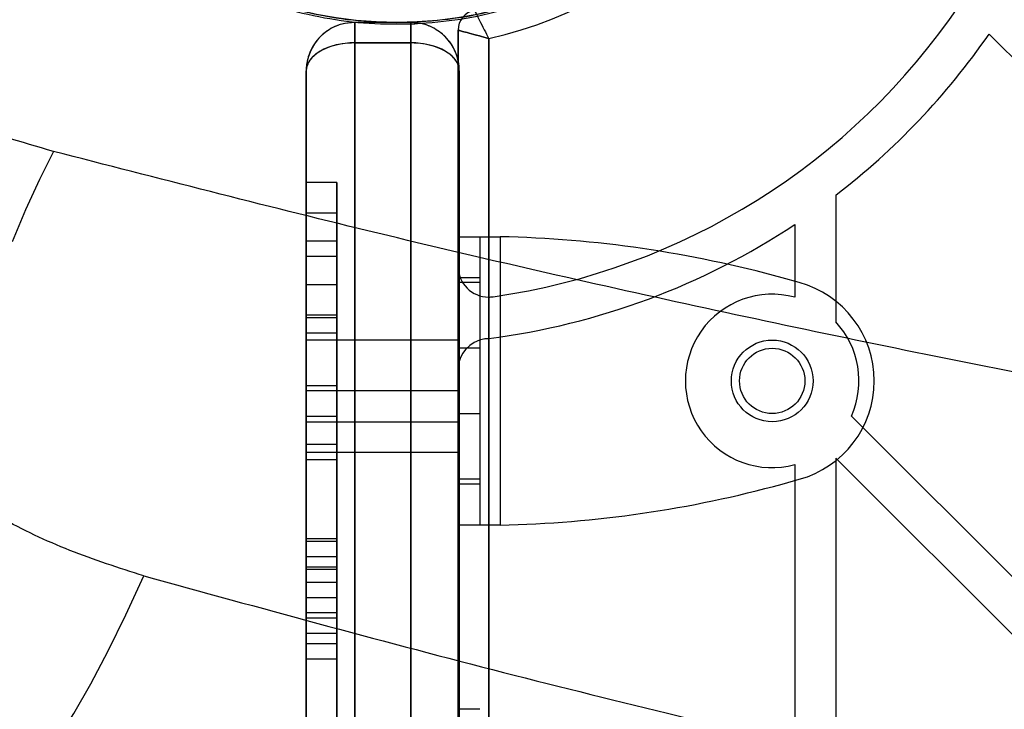
# Model space of a CAD drawing. Units: millimetres. Extents: x 17845 to 24744, y 28463 to 32631.
# Drawn here: x 20597 to 20693, y 30155 to 30223 of the extents above; entities that cross this region are included whole.
import ezdxf

# ---------------------------------------------------------------- set-up
doc = ezdxf.new("R2010")
doc.units = ezdxf.units.MM
doc.header["$LTSCALE"] = 200
doc.layers.add('OTWORY_MONTAŻOWE', color=1, linetype='Continuous')

msp = doc.modelspace()

# ---------------------------------------------------------------- linework, layer by layer
at = {"color": 7, "linetype": 'Continuous', "lineweight": 25}
for p, q in [((20635.049, 30222.567), (20629.549, 30222.567)), ((20629.549, 30220.567), (20629.549, 30222.567)), ((20629.549, 30222.567), (20629.549, 30220.557)), ((20633.677, 30222.567), (20635.439, 30222.607)), ((20635.049, 30222.567), (20635.049, 30220.567)), ((20635.049, 30220.557), (20635.049, 30222.567)), ((20639.677, 30221.814), (20639.677, 30114.567)), ((20639.677, 30198.657), (20639.677, 30221.814)), ((20642.677, 30221.003), (20642.677, 30195.657)), ((20642.677, 30115.567), (20642.677, 30221.003)), ((20691.695, 30221.427), (20726.29, 30186.832)), ((20629.549, 30220.567), (20635.049, 30220.567)), ((20629.549, 30133.074), (20629.549, 30220.567)), ((20635.049, 30220.557), (20629.549, 30220.557)), ((20629.549, 30220.557), (20629.549, 30102.567)), ((20635.049, 30220.567), (20635.049, 30133.074)), ((20635.049, 30102.567), (20635.049, 30220.557)), ((20624.799, 30103.992), (20624.799, 30217.817)), ((20624.799, 30217.817), (20624.799, 30133.074)), ((20639.799, 30217.817), (20639.799, 30103.992)), ((20639.799, 30133.074), (20639.799, 30217.817)), ((20624.799, 30201.12), (20624.799, 30206.87)), ((20624.799, 30206.87), (20624.799, 30201.12)), ((20627.799, 30206.87), (20624.799, 30206.87)), ((20627.799, 30206.87), (20627.799, 30201.12)), ((20627.799, 30201.12), (20627.799, 30206.87)), ((20676.677, 30205.636), (20676.677, 30193.224)), ((20627.799, 30203.87), (20624.799, 30203.87)), ((20624.799, 30199.62), (20624.799, 30203.87)), ((20624.799, 30203.87), (20624.799, 30199.62)), ((20627.799, 30199.62), (20627.799, 30203.87)), ((20627.799, 30203.87), (20627.799, 30199.62)), ((20672.677, 30202.776), (20672.677, 30195.643)), ((20639.799, 30201.567), (20639.799, 30197.544)), ((20639.799, 30201.567), (20641.799, 30201.567)), ((20639.799, 30201.567), (20639.799, 30173.313)), ((20641.799, 30201.567), (20641.799, 30173.313)), ((20641.799, 30201.567), (20641.799, 30197.544)), ((20643.799, 30201.567), (20643.799, 30173.313)), ((20624.799, 30201.12), (20624.799, 30171.688)), ((20627.799, 30201.12), (20624.799, 30201.12)), ((20627.799, 30201.12), (20627.799, 30171.688)), ((20624.799, 30199.62), (20624.799, 30170.188)), ((20627.799, 30199.62), (20624.799, 30199.62)), ((20627.799, 30170.188), (20627.799, 30199.62)), ((20639.677, 30188.57), (20639.677, 30198.657)), ((20641.799, 30197.544), (20639.799, 30197.544)), ((20639.799, 30197.544), (20639.799, 30197.082)), ((20641.799, 30197.544), (20641.799, 30197.082)), ((20673.095, 30197.082), (20671.415, 30197.544)), ((20624.799, 30196.87), (20624.799, 30193.62)), ((20624.799, 30193.62), (20624.799, 30196.87)), ((20627.799, 30196.87), (20624.799, 30196.87)), ((20627.799, 30193.62), (20627.799, 30196.87)), ((20627.799, 30196.87), (20627.799, 30193.62)), ((20639.799, 30197.082), (20639.799, 30177.798)), ((20641.799, 30197.082), (20639.799, 30197.082)), ((20641.799, 30197.082), (20641.799, 30177.798)), ((20642.677, 30195.657), (20642.677, 30191.593)), ((20624.799, 30193.87), (20624.799, 30192.12)), ((20627.799, 30193.87), (20624.799, 30193.87)), ((20624.799, 30192.12), (20624.799, 30193.87)), ((20624.799, 30193.62), (20624.799, 30169.188)), ((20627.799, 30193.62), (20624.799, 30193.62)), ((20627.799, 30193.87), (20627.799, 30192.12)), ((20627.799, 30192.12), (20627.799, 30193.87)), ((20627.799, 30193.62), (20627.799, 30169.188)), ((20624.799, 30192.12), (20624.799, 30167.688)), ((20627.799, 30192.12), (20624.799, 30192.12)), ((20627.799, 30167.688), (20627.799, 30192.12)), ((20639.799, 30191.44), (20624.799, 30191.44)), ((20624.799, 30191.44), (20624.799, 30183.485)), ((20639.799, 30191.44), (20639.799, 30183.485)), ((20642.677, 30191.593), (20642.31, 30191.547)), ((20642.31, 30191.547), (20642.677, 30191.593)), ((20642.677, 30191.593), (20642.677, 30149.567)), ((20641.799, 30190.64), (20639.799, 30190.64)), ((20639.799, 30190.639), (20639.799, 30184.241)), ((20641.799, 30190.639), (20641.799, 30184.241)), ((20639.677, 30152.567), (20639.677, 30188.57)), ((20624.799, 30186.949), (20624.799, 30181.199)), ((20624.799, 30181.199), (20624.799, 30186.949)), ((20627.799, 30186.949), (20624.799, 30186.949)), ((20627.799, 30186.949), (20627.799, 30181.199)), ((20627.799, 30181.199), (20627.799, 30186.949)), ((20639.799, 30186.459), (20624.799, 30186.459)), ((20639.799, 30186.459), (20624.799, 30186.459)), ((20624.799, 30186.459), (20624.799, 30180.459)), ((20624.799, 30186.459), (20624.799, 30180.459)), ((20639.799, 30186.459), (20639.799, 30180.459)), ((20639.799, 30186.459), (20639.799, 30180.459)), ((20627.799, 30183.949), (20624.799, 30183.949)), ((20624.799, 30179.699), (20624.799, 30183.949)), ((20624.799, 30183.949), (20624.799, 30179.699)), ((20627.799, 30179.699), (20627.799, 30183.949)), ((20627.799, 30183.949), (20627.799, 30179.699)), ((20639.799, 30184.24), (20641.799, 30184.24)), ((20678.218, 30183.993), (20700.834, 30161.376)), ((20624.799, 30183.44), (20639.799, 30183.44)), ((20624.799, 30181.199), (20624.799, 30126.211)), ((20627.799, 30181.199), (20624.799, 30181.199)), ((20627.799, 30181.199), (20627.799, 30126.211)), ((20624.799, 30180.459), (20639.799, 30180.459)), ((20624.799, 30180.459), (20639.799, 30180.459)), ((20627.799, 30179.699), (20624.799, 30179.699)), ((20624.799, 30179.699), (20624.799, 30124.711)), ((20627.799, 30179.699), (20627.799, 30124.711)), ((20672.677, 30179.237), (20672.677, 30149.567)), ((20676.677, 30179.877), (20676.677, 30149.567)), ((20676.677, 30179.877), (20698.006, 30158.548)), ((20641.799, 30177.798), (20639.799, 30177.798)), ((20639.799, 30177.798), (20639.799, 30177.336)), ((20639.799, 30177.336), (20639.799, 30173.313)), ((20641.799, 30177.336), (20639.799, 30177.336)), ((20641.799, 30177.798), (20641.799, 30177.336)), ((20641.799, 30177.336), (20641.799, 30173.313)), ((20671.415, 30177.336), (20673.095, 30177.798)), ((20641.799, 30173.313), (20639.799, 30173.313)), ((20624.799, 30171.949), (20624.799, 30166.199)), ((20624.799, 30166.199), (20624.799, 30171.949)), ((20627.799, 30171.949), (20624.799, 30171.949)), ((20624.799, 30160.188), (20624.799, 30171.688)), ((20624.799, 30171.688), (20624.799, 30160.188)), ((20627.799, 30171.688), (20624.799, 30171.688)), ((20627.799, 30171.949), (20627.799, 30166.199)), ((20627.799, 30166.199), (20627.799, 30171.949)), ((20627.799, 30171.688), (20627.799, 30160.188)), ((20627.799, 30160.188), (20627.799, 30171.688)), ((20624.799, 30170.188), (20624.799, 30161.688)), ((20627.799, 30170.188), (20624.799, 30170.188)), ((20624.799, 30161.688), (20624.799, 30170.188)), ((20627.799, 30161.688), (20627.799, 30170.188)), ((20627.799, 30170.188), (20627.799, 30161.688)), ((20624.799, 30169.188), (20624.799, 30162.688)), ((20624.799, 30162.688), (20624.799, 30169.188)), ((20627.799, 30169.188), (20624.799, 30169.188)), ((20627.799, 30168.949), (20624.799, 30168.949)), ((20624.799, 30164.699), (20624.799, 30168.949)), ((20624.799, 30168.949), (20624.799, 30164.699)), ((20627.799, 30169.188), (20627.799, 30162.688)), ((20627.799, 30162.688), (20627.799, 30169.188)), ((20627.799, 30168.949), (20627.799, 30164.699)), ((20627.799, 30164.699), (20627.799, 30168.949)), ((20624.799, 30167.688), (20624.799, 30164.188)), ((20627.799, 30167.688), (20624.799, 30167.688)), ((20624.799, 30164.188), (20624.799, 30167.688)), ((20627.799, 30164.188), (20627.799, 30167.688)), ((20627.799, 30167.688), (20627.799, 30164.188)), ((20624.799, 30166.199), (20624.799, 30126.211)), ((20627.799, 30166.199), (20624.799, 30166.199)), ((20627.799, 30166.199), (20627.799, 30126.211)), ((20624.799, 30164.699), (20624.799, 30124.711)), ((20627.799, 30164.699), (20624.799, 30164.699)), ((20627.799, 30164.699), (20627.799, 30124.711)), ((20624.799, 30164.188), (20624.799, 30139.757)), ((20627.799, 30164.188), (20624.799, 30164.188)), ((20627.799, 30139.757), (20627.799, 30164.188)), ((20624.799, 30162.688), (20624.799, 30138.257)), ((20627.799, 30162.688), (20624.799, 30162.688)), ((20627.799, 30162.688), (20627.799, 30138.257)), ((20627.799, 30161.688), (20624.799, 30161.688)), ((20624.799, 30132.257), (20624.799, 30161.688)), ((20627.799, 30161.688), (20627.799, 30132.257)), ((20624.799, 30160.188), (20624.799, 30130.757)), ((20627.799, 30160.188), (20624.799, 30160.188)), ((20627.799, 30130.757), (20627.799, 30160.188)), ((20641.799, 30155.261), (20639.799, 30155.261))]:
    msp.add_line(p, q, dxfattribs=at)
at = {"color": 7, "linetype": 'Continuous', "lineweight": 25, "flags": 128}
for points in [[(20600.046, 30209.927), (20598.66, 30207.173), (20597.3, 30204.209), (20595.98, 30201.06)], [(20591.284, 30144.709), (20592.32, 30144.638), (20593.457, 30144.957), (20594.689, 30145.666), (20596.009, 30146.76), (20597.411, 30148.234), (20598.889, 30150.081), (20600.433, 30152.291), (20602.037, 30154.853), (20603.692, 30157.754), (20605.391, 30160.98), (20607.124, 30164.514), (20608.883, 30168.338)]]:
    msp.add_lwpolyline(points, dxfattribs=at)
at = {"color": 7, "linetype": 'Continuous', "lineweight": 25}
for centre, radius in [((20633.677, 30261.567), 39), ((20670.449, 30187.44), 4), ((20670.449, 30187.44), 4), ((20670.449, 30187.44), 3.2), ((20670.449, 30187.44), 3.2)]:
    msp.add_circle(centre, radius, dxfattribs=at)
for centre, radius, start, end in [((20633.677, 30261.567), 41.55, 282.50979, 353.08845), ((20633.677, 30261.567), 41.55, 282.50979, 353.08845), ((20641.677, 30221.814), 2, 101.37837, 180), ((20641.677, 30221.814), 2, 101.37837, 180), ((20633.677, 30261.567), 66.55, 278.14164, 325.95067), ((20633.677, 30261.567), 66.55, 278.14164, 325.95067), ((20629.549, 30217.817), 4.75, 90, 180), ((20635.049, 30217.817), 4.75, 0, 90), ((20637.745, 30222.567), 2.307, 179.00487, 183.22182), ((20633.677, 30261.567), 70.55, 307.55313, 325.32278), ((20633.677, 30261.567), 70.55, 307.55313, 325.32278), ((20633.677, 30261.567), 70.55, 277.32914, 303.55928), ((20633.677, 30261.567), 70.55, 277.32914, 303.55928), ((20641.443, 30088.591), 113, 74.61842, 88.80522), ((20641.443, 30088.591), 113, 74.61842, 88.80522), ((20642.677, 30198.657), 3, 180, 270), ((20670.443, 30187.44), 10, 285.38158, 74.61842), ((20670.443, 30187.44), 10, 285.38158, 74.61842), ((20642.677, 30198.657), 3, 270, 278.14164), ((20642.677, 30198.657), 3, 270, 278.14164), ((20670.449, 30187.44), 8.5, 74.802, 285.198), ((20670.449, 30187.44), 8.5, 74.802, 285.198), ((20670.449, 30187.44), 8.5, 336.07282, 42.8831), ((20670.449, 30187.44), 8.5, 336.07282, 42.8831), ((20642.677, 30188.57), 3, 97.02866, 180), ((20641.443, 30286.288), 113, 271.19478, 285.38158), ((20641.443, 30286.288), 113, 271.19478, 285.38158)]:
    msp.add_arc(centre, radius, start, end, dxfattribs=at)
for centre, start_param, end_param in [((20629.549, 30217.817), 1.570796, 3.141593), ((20635.049, 30217.817), 0, 1.570796)]:
    msp.add_ellipse(centre, major_axis=(4.75, 0), ratio=0.578947, start_param=start_param, end_param=end_param, dxfattribs=at)
for points, knots in [([(20631.829, 30301.335), (20630.327, 30301.215), (20627.333, 30300.977), (20622.966, 30299.983), (20618.792, 30298.562), (20614.88, 30296.717), (20611.27, 30294.512), (20608.004, 30292.007), (20605.093, 30289.26), (20602.259, 30285.989), (20599.641, 30282.167), (20597.399, 30277.805), (20595.472, 30272.566), (20594.216, 30266.452), (20594.026, 30259.546), (20595.024, 30252.743), (20596.955, 30246.899), (20599.409, 30242.021), (20602.052, 30238.033), (20604.987, 30234.603), (20608.067, 30231.72), (20611.163, 30229.345), (20614.576, 30227.229), (20618.301, 30225.423), (20622.306, 30223.979), (20626.543, 30222.965), (20630.955, 30222.382), (20633.943, 30222.419), (20635.442, 30222.437)], [0, 0, 0, 0, 0.031462, 0.062724, 0.093951, 0.125428, 0.156689, 0.188107, 0.219434, 0.250572, 0.292287, 0.334002, 0.375429, 0.437903, 0.500264, 0.562649, 0.625037, 0.666333, 0.707809, 0.749663, 0.780864, 0.812084, 0.843554, 0.874826, 0.90612, 0.937568, 0.968664, 1, 1, 1, 1]), ([(20635.442, 30222.437), (20636.94, 30222.554), (20639.929, 30222.788), (20644.295, 30223.776), (20648.451, 30225.183), (20652.34, 30227.007), (20655.902, 30229.167), (20659.121, 30231.61), (20661.995, 30234.283), (20664.805, 30237.465), (20667.413, 30241.182), (20669.673, 30245.435), (20671.656, 30250.569), (20673.009, 30256.614), (20673.326, 30263.5), (20672.45, 30270.343), (20670.597, 30276.292), (20668.173, 30281.295), (20665.522, 30285.401), (20662.56, 30288.93), (20659.439, 30291.893), (20656.297, 30294.331), (20652.834, 30296.494), (20649.067, 30298.33), (20645.025, 30299.793), (20640.753, 30300.812), (20636.326, 30301.395), (20633.324, 30301.355), (20631.829, 30301.335)], [0, 0, 0, 0, 0.031355, 0.062601, 0.094073, 0.125368, 0.156836, 0.188052, 0.219221, 0.250618, 0.292222, 0.333655, 0.37536, 0.437771, 0.500163, 0.562541, 0.624543, 0.666281, 0.707923, 0.749419, 0.780792, 0.812118, 0.843293, 0.874691, 0.906031, 0.937271, 0.968757, 1, 1, 1, 1]), ([(20631.872, 30300.525), (20630.415, 30300.41), (20627.487, 30300.179), (20623.701, 30299.324), (20620.508, 30298.313), (20617.863, 30297.254), (20615.347, 30296.028), (20612.963, 30294.648), (20610.712, 30293.128), (20608.616, 30291.488), (20606.672, 30289.743), (20604.876, 30287.905), (20602.964, 30285.671), (20601.006, 30282.971), (20599.181, 30279.878), (20597.649, 30276.637), (20596.567, 30273.687), (20595.791, 30270.934), (20595.267, 30268.481), (20594.978, 30266.512), (20594.832, 30265.078), (20594.759, 30264.149), (20594.706, 30263.169), (20594.676, 30262.139), (20594.675, 30261.059), (20594.712, 30259.683), (20594.84, 30257.76), (20595.119, 30255.553), (20595.567, 30253.183), (20596.111, 30250.999), (20596.786, 30248.857), (20597.697, 30246.432), (20598.92, 30243.767), (20600.643, 30240.74), (20602.611, 30237.9), (20604.938, 30235.12), (20607.511, 30232.568), (20610.451, 30230.16), (20613.645, 30228.027), (20617.206, 30226.139), (20620.99, 30224.608), (20625.074, 30223.454), (20629.306, 30222.708), (20632.231, 30222.614), (20633.677, 30222.567)], [0, 0, 0, 0, 0.031193, 0.062683, 0.083178, 0.104053, 0.125365, 0.145661, 0.166531, 0.188012, 0.208137, 0.228955, 0.250486, 0.280887, 0.313096, 0.343154, 0.375329, 0.397287, 0.420857, 0.444092, 0.452253, 0.46089, 0.470004, 0.479595, 0.489662, 0.500206, 0.518118, 0.543663, 0.56255, 0.585697, 0.606527, 0.62504, 0.657473, 0.686999, 0.719416, 0.749551, 0.781733, 0.81195, 0.844187, 0.87468, 0.906699, 0.937358, 0.969019, 1, 1, 1, 1]), ([(20635.439, 30222.607), (20636.891, 30222.719), (20639.813, 30222.947), (20643.583, 30223.792), (20646.759, 30224.79), (20649.39, 30225.835), (20651.886, 30227.042), (20654.245, 30228.396), (20656.471, 30229.883), (20658.542, 30231.484), (20660.464, 30233.185), (20662.243, 30234.974), (20663.973, 30236.959), (20665.64, 30239.16), (20667.18, 30241.535), (20668.533, 30243.999), (20669.706, 30246.548), (20670.659, 30249.086), (20671.438, 30251.696), (20672.027, 30254.302), (20672.426, 30256.909), (20672.661, 30259.626), (20672.705, 30262.382), (20672.539, 30265.207), (20672.189, 30267.908), (20671.659, 30270.561), (20670.952, 30273.14), (20669.977, 30275.935), (20668.701, 30278.84), (20666.987, 30281.954), (20665.008, 30284.884), (20662.931, 30287.419), (20660.927, 30289.506), (20659.055, 30291.215), (20657.05, 30292.823), (20654.909, 30294.317), (20652.628, 30295.687), (20649.819, 30297.124), (20646.42, 30298.508), (20642.312, 30299.673), (20638.058, 30300.425), (20635.129, 30300.52), (20633.677, 30300.567)], [0, 0, 0, 0, 0.031074, 0.062564, 0.082968, 0.103868, 0.125331, 0.145503, 0.166387, 0.188023, 0.208027, 0.228866, 0.250559, 0.274471, 0.299752, 0.324541, 0.349068, 0.375292, 0.398325, 0.423975, 0.449241, 0.471766, 0.500154, 0.526348, 0.550898, 0.576105, 0.601445, 0.624652, 0.657092, 0.687217, 0.719298, 0.749505, 0.771139, 0.792026, 0.812183, 0.83364, 0.854447, 0.874634, 0.906502, 0.937273, 0.968912, 1, 1, 1, 1]), ([(20600.046, 30209.927), (20596.897, 30210.844), (20590.632, 30212.67), (20581.844, 30216.319), (20573.565, 30220.53), (20565.865, 30225.317), (20558.714, 30230.55), (20554.448, 30234.379), (20552.323, 30236.287)], [0, 0, 0, 0, 0.1682429, 0.3347093, 0.5010922, 0.6685526, 0.8348733, 1, 1, 1, 1]), ([(20641.282, 30223.774), (20641.293, 30223.753), (20641.313, 30223.711), (20641.481, 30223.367), (20641.778, 30222.766), (20642.202, 30221.923), (20642.529, 30221.288), (20642.675, 30221.007), (20642.677, 30221.003)], [0, 0, 0, 0, 0.175905, 0.344307, 0.552935, 0.800641, 0.997645, 1, 1, 1, 1]), ([(20641.282, 30223.774), (20641.293, 30223.753), (20641.313, 30223.711), (20641.481, 30223.367), (20641.778, 30222.766), (20642.202, 30221.923), (20642.529, 30221.288), (20642.675, 30221.007), (20642.677, 30221.003)], [0, 0, 0, 0, 0.175905, 0.344307, 0.552935, 0.800641, 0.997645, 1, 1, 1, 1]), ([(20629.549, 30222.567), (20629.129, 30222.534), (20628.306, 30222.47), (20627.071, 30221.94), (20625.856, 30220.97), (20625.125, 30219.726), (20624.87, 30218.719), (20624.814, 30218.235), (20624.802, 30218.015), (20624.8, 30217.911), (20624.799, 30217.86), (20624.799, 30217.833), (20624.799, 30217.821), (20624.799, 30217.817)], [0, 0, 0, 0, 0.156271, 0.305978, 0.505118, 0.765464, 0.893443, 0.949645, 0.976019, 0.988559, 0.994539, 0.998271, 1, 1, 1, 1]), ([(20639.799, 30217.817), (20639.799, 30217.821), (20639.799, 30217.833), (20639.799, 30217.86), (20639.798, 30217.911), (20639.795, 30218.015), (20639.783, 30218.235), (20639.728, 30218.719), (20639.472, 30219.726), (20638.741, 30220.97), (20637.526, 30221.94), (20636.291, 30222.47), (20635.469, 30222.534), (20635.049, 30222.567)], [0, 0, 0, 0, 0.001729, 0.005461, 0.011441, 0.023981, 0.050355, 0.106557, 0.234536, 0.494882, 0.694022, 0.843729, 1, 1, 1, 1]), ([(20639.677, 30221.814), (20639.7, 30221.808), (20639.745, 30221.795), (20640.116, 30221.694), (20640.764, 30221.518), (20641.676, 30221.271), (20642.367, 30221.086), (20642.673, 30221.004), (20642.677, 30221.003)], [0, 0, 0, 0, 0.17579, 0.344157, 0.552863, 0.800689, 0.997647, 1, 1, 1, 1]), ([(20642.677, 30221.003), (20642.673, 30221.004), (20642.367, 30221.086), (20641.676, 30221.271), (20640.764, 30221.518), (20640.116, 30221.694), (20639.745, 30221.795), (20639.7, 30221.808), (20639.677, 30221.814)], [0, 0, 0, 0, 0.002353, 0.199311, 0.447137, 0.655843, 0.82421, 1, 1, 1, 1]), ([(20629.549, 30220.557), (20629.129, 30220.538), (20628.306, 30220.501), (20627.071, 30220.194), (20625.856, 30219.632), (20625.125, 30218.915), (20624.87, 30218.336), (20624.814, 30218.057), (20624.802, 30217.931), (20624.8, 30217.871), (20624.799, 30217.842), (20624.799, 30217.826), (20624.799, 30217.819), (20624.799, 30217.817)], [0, 0, 0, 0, 0.156227, 0.30592, 0.505089, 0.765486, 0.893266, 0.949522, 0.975951, 0.988525, 0.994523, 0.998271, 1, 1, 1, 1]), ([(20639.799, 30217.817), (20639.799, 30217.819), (20639.799, 30217.826), (20639.799, 30217.842), (20639.798, 30217.871), (20639.795, 30217.931), (20639.783, 30218.057), (20639.727, 30218.336), (20639.472, 30218.915), (20638.741, 30219.632), (20637.527, 30220.194), (20636.291, 30220.501), (20635.469, 30220.538), (20635.049, 30220.557)], [0, 0, 0, 0, 0.001729, 0.005477, 0.011475, 0.024049, 0.050478, 0.106734, 0.234514, 0.494911, 0.69408, 0.843773, 1, 1, 1, 1]), ([(21367.308, 30209.927), (21357.083, 30207.295), (21336.666, 30202.04), (21305.681, 30194.943), (21274.496, 30188.446), (21243.078, 30182.605), (21211.428, 30177.413), (21179.538, 30172.881), (21147.403, 30169.014), (21115.018, 30165.824), (21082.375, 30163.323), (21049.538, 30161.525), (21016.63, 30160.445), (20983.778, 30160.086), (20951.041, 30160.44), (20918.417, 30161.501), (20885.907, 30163.264), (20853.507, 30165.723), (20821.219, 30168.876), (20789.039, 30172.72), (20756.967, 30177.253), (20725.041, 30182.469), (20693.33, 30188.351), (20661.91, 30194.89), (20630.778, 30202.017), (20610.292, 30207.29), (20600.046, 30209.927)], [0, 0, 0, 0, 0.041776, 0.083425, 0.124977, 0.166464, 0.207924, 0.249394, 0.290916, 0.332533, 0.374293, 0.416245, 0.458181, 0.499921, 0.541515, 0.583012, 0.62446, 0.665904, 0.70739, 0.748961, 0.790658, 0.832521, 0.874435, 0.916295, 0.958139, 1, 1, 1, 1]), ([(20608.883, 30168.338), (20606.439, 30169.116), (20601.54, 30170.677), (20594.791, 30173.939), (20588.554, 30177.746), (20582.886, 30182.081), (20577.789, 30186.838), (20573.281, 30191.949), (20569.298, 30197.336), (20567.111, 30201.119), (20566.012, 30203.02)], [0, 0, 0, 0, 0.123711, 0.247927, 0.371681, 0.496366, 0.622181, 0.74749, 0.873162, 1, 1, 1, 1]), ([(20608.883, 30168.338), (20620.25, 30165.216), (20642.938, 30158.986), (20677.311, 30150.735), (20711.835, 30143.31), (20746.543, 30136.785), (20781.429, 30131.144), (20815.829, 30126.484), (20849.731, 30122.751), (20883.13, 30119.894), (20916.696, 30117.845), (20950.413, 30116.614), (20984.86, 30116.204), (21019.923, 30116.674), (21055.507, 30118.074), (21090.92, 30120.385), (21126.164, 30123.598), (21161.242, 30127.706), (21195.489, 30132.608), (21228.916, 30138.245), (21261.542, 30144.554), (21294.022, 30151.665), (21326.383, 30159.512), (21347.76, 30165.391), (21358.471, 30168.338)], [0, 0, 0, 0, 0.047082, 0.093971, 0.140707, 0.187331, 0.233883, 0.280407, 0.324289, 0.368227, 0.412262, 0.456438, 0.500716, 0.547489, 0.594088, 0.640562, 0.686962, 0.733336, 0.779729, 0.82353, 0.867423, 0.911444, 0.955626, 1, 1, 1, 1])]:
    msp.add_open_spline(points, degree=3, knots=knots, dxfattribs=at)
for points in [[(20639.799, 30201.567), (20639.814, 30201.567), (20639.843, 30201.567), (20640.081, 30201.567), (20640.451, 30201.567), (20640.952, 30201.567), (20641.562, 30201.567), (20642.258, 30201.567), (20643.013, 30201.567), (20643.537, 30201.567), (20643.799, 30201.567)], [(20641.799, 30201.567), (20641.806, 30201.567), (20641.821, 30201.567), (20641.94, 30201.567), (20642.125, 30201.567), (20642.375, 30201.567), (20642.68, 30201.567), (20643.028, 30201.567), (20643.406, 30201.567), (20643.668, 30201.567), (20643.799, 30201.567)], [(20643.799, 30173.313), (20643.537, 30173.313), (20643.013, 30173.313), (20642.258, 30173.313), (20641.562, 30173.313), (20640.952, 30173.313), (20640.451, 30173.313), (20640.081, 30173.313), (20639.843, 30173.313), (20639.814, 30173.313), (20639.799, 30173.313)], [(20643.799, 30173.313), (20643.668, 30173.313), (20643.406, 30173.313), (20643.028, 30173.313), (20642.68, 30173.313), (20642.375, 30173.313), (20642.125, 30173.313), (20641.94, 30173.313), (20641.821, 30173.313), (20641.806, 30173.313), (20641.799, 30173.313)]]:
    msp.add_open_spline(points, degree=3, dxfattribs=at)
at = {"layer": 'OTWORY_MONTAŻOWE'}
msp.add_circle((20633.677, 30261.567), 200, dxfattribs=at)

doc.saveas('drawing.dxf')
